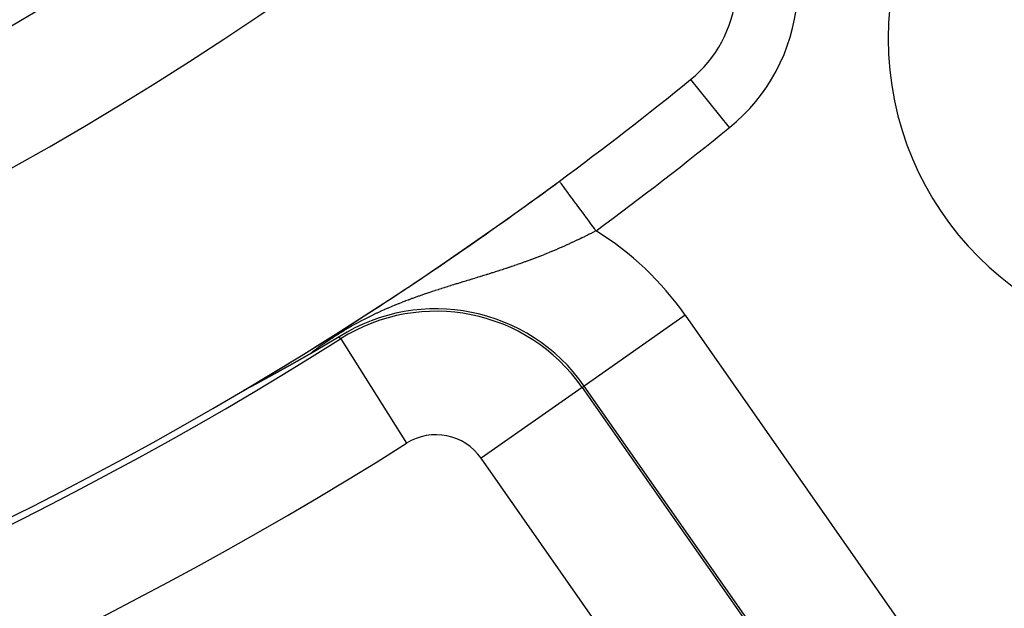
# Model space of a CAD drawing. Extents: x 24 to 764, y -412 to 196.
# Drawn here: x 711 to 727, y -193 to -184 of the extents above; entities that cross this region are included whole.
import ezdxf

# ---------------------------------------------------------------- set-up
doc = ezdxf.new("R2010")
doc.units = 0
doc.linetypes.add('DASHED', pattern=[11.05, 8.7, -2.35])
doc.layers.get('0').update_dxf_attribs({"linetype": 'CONTINUOUS'})
doc.layers.add('NEVIDI', color=4, linetype='DASHED')

msp = doc.modelspace()

# ---------------------------------------------------------------- linework, layer by layer
at = {"color": 2}
for p, q in [((721.50726, -184.626999), (721.506566, -184.626142)), ((719.381607, -186.271125), (719.380952, -186.270238)), ((715.815192, -188.789165), (715.614857, -188.907068)), ((715.83644, -188.822814), (715.837215, -188.824041)), ((715.586444, -188.923715), (715.34683, -189.063415)), ((715.614857, -188.907068), (715.586444, -188.923715)), ((715.161432, -189.169692), (715.159886, -189.170567)), ((715.162974, -189.168819), (715.161432, -189.169692)), ((715.164512, -189.167949), (715.162974, -189.168819)), ((715.164973, -189.167688), (715.164512, -189.167949)), ((715.166045, -189.167081), (715.164973, -189.167688)), ((715.167575, -189.166215), (715.166045, -189.167081)), ((715.169099, -189.165352), (715.167575, -189.166215)), ((715.17062, -189.16449), (715.169099, -189.165352)), ((715.172136, -189.163631), (715.17062, -189.16449)), ((715.173649, -189.162775), (715.172136, -189.163631)), ((715.175157, -189.16192), (715.173649, -189.162775)), ((715.176661, -189.161068), (715.175157, -189.16192)), ((715.17816, -189.160217), (715.176661, -189.161068)), ((715.179656, -189.159369), (715.17816, -189.160217)), ((715.181148, -189.158523), (715.179656, -189.159369)), ((715.182635, -189.15768), (715.181148, -189.158523)), ((715.184119, -189.156838), (715.182635, -189.15768)), ((715.185599, -189.155998), (715.184119, -189.156838)), ((715.187074, -189.155161), (715.185599, -189.155998)), ((715.188546, -189.154326), (715.187074, -189.155161)), ((715.190014, -189.153493), (715.188546, -189.154326)), ((715.191477, -189.152662), (715.190014, -189.153493)), ((715.192937, -189.151832), (715.191477, -189.152662)), ((715.194394, -189.151005), (715.192937, -189.151832)), ((715.195846, -189.15018), (715.194394, -189.151005)), ((715.197294, -189.149358), (715.195846, -189.15018)), ((715.198739, -189.148537), (715.197294, -189.149358)), ((715.199072, -189.148347), (715.198739, -189.148537)), ((715.20018, -189.147718), (715.199072, -189.148347)), ((715.201617, -189.146901), (715.20018, -189.147718)), ((715.203051, -189.146086), (715.201617, -189.146901)), ((715.204481, -189.145273), (715.203051, -189.146086)), ((715.204838, -189.14507), (715.204481, -189.145273)), ((715.205907, -189.144462), (715.204838, -189.14507)), ((715.20733, -189.143653), (715.205907, -189.144462)), ((715.208749, -189.142845), (715.20733, -189.143653)), ((715.210164, -189.14204), (715.208749, -189.142845)), ((715.211576, -189.141237), (715.210164, -189.14204)), ((715.212984, -189.140435), (715.211576, -189.141237)), ((715.214389, -189.139636), (715.212984, -189.140435)), ((715.215791, -189.138838), (715.214389, -189.139636)), ((715.217188, -189.138042), (715.215791, -189.138838)), ((715.218583, -189.137248), (715.217188, -189.138042)), ((715.219279, -189.136851), (715.218583, -189.137248)), ((715.219974, -189.136455), (715.219279, -189.136851)), ((715.221362, -189.135665), (715.219974, -189.136455)), ((715.222746, -189.134876), (715.221362, -189.135665)), ((715.224127, -189.134089), (715.222746, -189.134876)), ((715.225505, -189.133304), (715.224127, -189.134089)), ((715.226879, -189.132521), (715.225505, -189.133304)), ((715.228251, -189.131739), (715.226879, -189.132521)), ((715.229619, -189.130959), (715.228251, -189.131739)), ((715.230983, -189.130181), (715.229619, -189.130959)), ((715.232345, -189.129404), (715.230983, -189.130181)), ((715.233703, -189.128629), (715.232345, -189.129404)), ((715.235059, -189.127856), (715.233703, -189.128629)), ((715.236411, -189.127084), (715.235059, -189.127856)), ((715.23776, -189.126314), (715.236411, -189.127084)), ((715.239107, -189.125546), (715.23776, -189.126314)), ((715.24045, -189.124779), (715.239107, -189.125546)), ((715.24179, -189.124013), (715.24045, -189.124779)), ((715.243127, -189.12325), (715.24179, -189.124013)), ((715.244461, -189.122488), (715.243127, -189.12325)), ((715.245793, -189.121727), (715.244461, -189.122488)), ((715.246363, -189.121401), (715.245793, -189.121727)), ((715.247121, -189.120968), (715.246363, -189.121401)), ((715.248447, -189.12021), (715.247121, -189.120968)), ((715.24977, -189.119454), (715.248447, -189.12021)), ((715.25109, -189.118699), (715.24977, -189.119454)), ((715.252407, -189.117946), (715.25109, -189.118699)), ((715.253722, -189.117194), (715.252407, -189.117946)), ((715.254429, -189.11679), (715.253722, -189.117194)), ((715.255034, -189.116444), (715.254429, -189.11679)), ((715.256343, -189.115695), (715.255034, -189.116444)), ((715.257649, -189.114947), (715.256343, -189.115695)), ((715.258953, -189.114201), (715.257649, -189.114947)), ((715.260255, -189.113456), (715.258953, -189.114201)), ((715.261553, -189.112713), (715.260255, -189.113456)), ((715.262849, -189.111971), (715.261553, -189.112713)), ((715.264143, -189.11123), (715.262849, -189.111971)), ((715.265434, -189.11049), (715.264143, -189.11123)), ((715.266723, -189.109751), (715.265434, -189.11049)), ((715.268009, -189.109014), (715.266723, -189.109751)), ((715.269293, -189.108278), (715.268009, -189.109014)), ((715.270575, -189.107544), (715.269293, -189.108278)), ((715.271854, -189.10681), (715.270575, -189.107544)), ((715.273131, -189.106077), (715.271854, -189.10681)), ((715.274406, -189.105346), (715.273131, -189.106077)), ((715.275678, -189.104616), (715.274406, -189.105346)), ((715.276948, -189.103887), (715.275678, -189.104616)), ((715.278217, -189.103159), (715.276948, -189.103887)), ((715.279482, -189.102432), (715.278217, -189.103159)), ((715.280746, -189.101706), (715.279482, -189.102432)), ((715.282008, -189.100981), (715.280746, -189.101706)), ((715.283267, -189.100258), (715.282008, -189.100981)), ((715.284525, -189.099535), (715.283267, -189.100258)), ((715.28578, -189.098813), (715.284525, -189.099535)), ((715.287034, -189.098092), (715.28578, -189.098813)), ((715.288286, -189.097372), (715.287034, -189.098092)), ((715.289536, -189.096653), (715.288286, -189.097372)), ((715.289892, -189.096448), (715.289536, -189.096653)), ((715.290783, -189.095935), (715.289892, -189.096448)), ((715.292029, -189.095217), (715.290783, -189.095935)), ((715.293274, -189.094501), (715.292029, -189.095217)), ((715.294516, -189.093785), (715.293274, -189.094501)), ((715.295757, -189.09307), (715.294516, -189.093785)), ((715.296996, -189.092356), (715.295757, -189.09307)), ((715.298233, -189.091643), (715.296996, -189.092356)), ((715.299469, -189.09093), (715.298233, -189.091643)), ((715.300704, -189.090218), (715.299469, -189.09093)), ((715.301936, -189.089507), (715.300704, -189.090218)), ((715.303168, -189.088796), (715.301936, -189.089507)), ((715.304398, -189.088086), (715.303168, -189.088796)), ((715.305059, -189.087704), (715.304398, -189.088086)), ((715.305626, -189.087376), (715.305059, -189.087704)), ((715.306853, -189.086667), (715.305626, -189.087376)), ((715.308079, -189.085959), (715.306853, -189.086667)), ((715.309303, -189.085251), (715.308079, -189.085959)), ((715.310527, -189.084543), (715.309303, -189.085251)), ((715.311749, -189.083836), (715.310527, -189.084543)), ((715.312969, -189.08313), (715.311749, -189.083836)), ((715.314189, -189.082423), (715.312969, -189.08313)), ((715.315408, -189.081717), (715.314189, -189.082423)), ((715.316625, -189.081012), (715.315408, -189.081717)), ((715.317842, -189.080307), (715.316625, -189.081012)), ((715.319057, -189.079602), (715.317842, -189.080307)), ((715.320272, -189.078897), (715.319057, -189.079602)), ((715.321485, -189.078193), (715.320272, -189.078897)), ((715.322698, -189.077489), (715.321485, -189.078193)), ((715.32391, -189.076785), (715.322698, -189.077489)), ((715.325121, -189.076081), (715.32391, -189.076785)), ((715.326332, -189.075377), (715.325121, -189.076081)), ((715.327541, -189.074674), (715.326332, -189.075377)), ((715.32875, -189.07397), (715.327541, -189.074674)), ((715.329959, -189.073267), (715.32875, -189.07397)), ((715.331166, -189.072563), (715.329959, -189.073267)), ((715.332374, -189.07186), (715.331166, -189.072563)), ((715.333581, -189.071156), (715.332374, -189.07186)), ((715.334787, -189.070453), (715.333581, -189.071156)), ((715.335993, -189.069749), (715.334787, -189.070453)), ((715.336194, -189.069632), (715.335993, -189.069749)), ((715.337198, -189.069045), (715.336194, -189.069632)), ((715.338403, -189.068342), (715.337198, -189.069045)), ((715.339608, -189.067638), (715.338403, -189.068342)), ((715.340813, -189.066933), (715.339608, -189.067638)), ((715.342017, -189.066229), (715.340813, -189.066933)), ((715.343221, -189.065524), (715.342017, -189.066229)), ((715.344425, -189.064819), (715.343221, -189.065524)), ((715.345629, -189.064114), (715.344425, -189.064819)), ((715.346833, -189.063408), (715.345629, -189.064114)), ((714.877546, -189.328104), (714.875264, -189.329364)), ((714.879346, -189.32711), (714.877546, -189.328104)), ((714.881814, -189.325747), (714.879346, -189.32711)), ((714.884273, -189.324388), (714.881814, -189.325747)), ((714.886724, -189.323034), (714.884273, -189.324388)), ((714.889167, -189.321684), (714.886724, -189.323034)), ((714.891602, -189.320338), (714.889167, -189.321684)), ((714.894029, -189.318996), (714.891602, -189.320338)), ((714.896448, -189.317659), (714.894029, -189.318996)), ((714.898859, -189.316326), (714.896448, -189.317659)), ((714.901262, -189.314997), (714.898859, -189.316326)), ((714.903657, -189.313672), (714.901262, -189.314997)), ((714.906044, -189.312351), (714.903657, -189.313672)), ((714.908423, -189.311035), (714.906044, -189.312351)), ((714.909906, -189.310214), (714.908423, -189.311035)), ((714.910795, -189.309723), (714.909906, -189.310214)), ((714.913158, -189.308415), (714.910795, -189.309723)), ((714.915513, -189.307111), (714.913158, -189.308415)), ((714.917861, -189.305811), (714.915513, -189.307111)), ((714.920201, -189.304516), (714.917861, -189.305811)), ((714.922533, -189.303224), (714.920201, -189.304516)), ((714.924857, -189.301937), (714.922533, -189.303224)), ((714.925089, -189.301808), (714.924857, -189.301937)), ((714.927173, -189.300653), (714.925089, -189.301808)), ((714.929482, -189.299374), (714.927173, -189.300653)), ((714.931782, -189.298099), (714.929482, -189.299374)), ((714.934076, -189.296828), (714.931782, -189.298099)), ((714.936361, -189.295561), (714.934076, -189.296828)), ((714.938639, -189.294299), (714.936361, -189.295561)), ((714.940909, -189.29304), (714.938639, -189.294299)), ((714.943171, -189.291785), (714.940909, -189.29304)), ((714.944825, -189.290868), (714.943171, -189.291785)), ((714.945425, -189.290534), (714.944825, -189.290868)), ((714.947672, -189.289288), (714.945425, -189.290534)), ((714.949912, -189.288045), (714.947672, -189.289288)), ((714.952143, -189.286807), (714.949912, -189.288045)), ((714.954368, -189.285572), (714.952143, -189.286807)), ((714.956584, -189.284342), (714.954368, -189.285572)), ((714.958793, -189.283115), (714.956584, -189.284342)), ((714.960994, -189.281893), (714.958793, -189.283115)), ((714.963188, -189.280675), (714.960994, -189.281893)), ((714.965374, -189.27946), (714.963188, -189.280675)), ((714.967553, -189.27825), (714.965374, -189.27946)), ((714.969724, -189.277043), (714.967553, -189.27825)), ((714.971888, -189.275841), (714.969724, -189.277043)), ((714.974044, -189.274643), (714.971888, -189.275841)), ((714.976193, -189.273448), (714.974044, -189.274643)), ((714.978334, -189.272258), (714.976193, -189.273448)), ((714.979757, -189.271466), (714.978334, -189.272258)), ((714.980042, -189.271308), (714.979757, -189.271466)), ((714.980645, -189.270973), (714.980042, -189.271308)), ((714.982594, -189.269889), (714.980645, -189.270973)), ((714.984713, -189.268711), (714.982594, -189.269889)), ((714.986824, -189.267536), (714.984713, -189.268711)), ((714.988928, -189.266366), (714.986824, -189.267536)), ((714.991025, -189.265199), (714.988928, -189.266366)), ((714.993114, -189.264036), (714.991025, -189.265199)), ((714.995196, -189.262878), (714.993114, -189.264036)), ((714.99727, -189.261723), (714.995196, -189.262878)), ((714.999337, -189.260572), (714.99727, -189.261723)), ((715.001397, -189.259426), (714.999337, -189.260572)), ((715.003449, -189.258283), (715.001397, -189.259426)), ((715.005494, -189.257144), (715.003449, -189.258283)), ((715.007533, -189.256009), (715.005494, -189.257144)), ((715.009563, -189.254877), (715.007533, -189.256009)), ((715.011587, -189.25375), (715.009563, -189.254877)), ((715.013604, -189.252626), (715.011587, -189.25375)), ((715.015614, -189.251506), (715.013604, -189.252626)), ((715.015757, -189.251426), (715.015614, -189.251506)), ((715.017616, -189.25039), (715.015757, -189.251426)), ((715.019612, -189.249277), (715.017616, -189.25039)), ((715.021601, -189.248169), (715.019612, -189.249277)), ((715.023583, -189.247063), (715.021601, -189.248169)), ((715.025558, -189.245962), (715.023583, -189.247063)), ((715.027527, -189.244864), (715.025558, -189.245962)), ((715.029488, -189.24377), (715.027527, -189.244864)), ((715.031443, -189.242679), (715.029488, -189.24377)), ((715.033391, -189.241592), (715.031443, -189.242679)), ((715.035333, -189.240509), (715.033391, -189.241592)), ((715.037268, -189.239429), (715.035333, -189.240509)), ((715.039196, -189.238352), (715.037268, -189.239429)), ((715.04057, -189.237585), (715.039196, -189.238352)), ((715.041118, -189.237279), (715.04057, -189.237585)), ((715.043033, -189.236209), (715.041118, -189.237279)), ((715.044942, -189.235143), (715.043033, -189.236209)), ((715.046845, -189.234081), (715.044942, -189.235143)), ((715.048741, -189.233021), (715.046845, -189.234081)), ((715.050631, -189.231965), (715.048741, -189.233021)), ((715.051887, -189.231263), (715.050631, -189.231965)), ((715.052514, -189.230913), (715.051887, -189.231263)), ((715.054391, -189.229864), (715.052514, -189.230913)), ((715.056262, -189.228818), (715.054391, -189.229864)), ((715.058127, -189.227775), (715.056262, -189.228818)), ((715.059985, -189.226736), (715.058127, -189.227775)), ((715.061838, -189.2257), (715.059985, -189.226736)), ((715.063684, -189.224667), (715.061838, -189.2257)), ((715.065241, -189.223796), (715.063684, -189.224667)), ((715.065524, -189.223638), (715.065241, -189.223796)), ((715.067358, -189.222611), (715.065524, -189.223638)), ((715.069186, -189.221588), (715.067358, -189.222611)), ((715.071009, -189.220568), (715.069186, -189.221588)), ((715.072825, -189.219551), (715.071009, -189.220568)), ((715.074635, -189.218538), (715.072825, -189.219551)), ((715.07644, -189.217527), (715.074635, -189.218538)), ((715.078238, -189.21652), (715.07644, -189.217527)), ((715.080031, -189.215515), (715.078238, -189.21652)), ((715.081818, -189.214514), (715.080031, -189.215515)), ((715.083599, -189.213516), (715.081818, -189.214514)), ((715.085375, -189.21252), (715.083599, -189.213516)), ((715.087145, -189.211528), (715.085375, -189.21252)), ((715.088615, -189.210703), (715.087145, -189.211528)), ((715.088909, -189.210539), (715.088615, -189.210703)), ((715.090668, -189.209552), (715.088909, -189.210539)), ((715.092421, -189.208569), (715.090668, -189.209552)), ((715.094168, -189.207588), (715.092421, -189.208569)), ((715.09591, -189.206611), (715.094168, -189.207588)), ((715.097647, -189.205636), (715.09591, -189.206611)), ((715.099378, -189.204664), (715.097647, -189.205636)), ((715.101104, -189.203695), (715.099378, -189.204664)), ((715.102824, -189.202729), (715.101104, -189.203695)), ((715.104539, -189.201766), (715.102824, -189.202729)), ((715.106249, -189.200805), (715.104539, -189.201766)), ((715.107953, -189.199848), (715.106249, -189.200805)), ((715.109653, -189.198893), (715.107953, -189.199848)), ((715.111347, -189.19794), (715.109653, -189.198893)), ((715.113035, -189.196991), (715.111347, -189.19794)), ((715.114719, -189.196044), (715.113035, -189.196991)), ((715.116397, -189.1951), (715.114719, -189.196044)), ((715.118071, -189.194158), (715.116397, -189.1951)), ((715.119739, -189.19322), (715.118071, -189.194158)), ((715.121403, -189.192283), (715.119739, -189.19322)), ((715.123061, -189.19135), (715.121403, -189.192283)), ((715.124714, -189.190419), (715.123061, -189.19135)), ((715.126363, -189.18949), (715.124714, -189.190419)), ((715.128006, -189.188565), (715.126363, -189.18949)), ((715.129645, -189.187641), (715.128006, -189.188565)), ((715.131279, -189.186721), (715.129645, -189.187641)), ((715.132908, -189.185802), (715.131279, -189.186721)), ((715.134532, -189.184887), (715.132908, -189.185802)), ((715.136151, -189.183973), (715.134532, -189.184887)), ((715.136773, -189.183623), (715.136151, -189.183973)), ((715.137766, -189.183063), (715.136773, -189.183623)), ((715.139376, -189.182155), (715.137766, -189.183063)), ((715.140981, -189.181249), (715.139376, -189.182155)), ((715.142581, -189.180345), (715.140981, -189.181249)), ((715.144177, -189.179444), (715.142581, -189.180345)), ((715.145769, -189.178546), (715.144177, -189.179444)), ((715.147355, -189.17765), (715.145769, -189.178546)), ((715.148937, -189.176756), (715.147355, -189.17765)), ((715.150515, -189.175865), (715.148937, -189.176756)), ((715.152088, -189.174976), (715.150515, -189.175865)), ((715.153656, -189.17409), (715.152088, -189.174976)), ((715.15522, -189.173205), (715.153656, -189.17409)), ((715.15678, -189.172323), (715.15522, -189.173205)), ((715.158335, -189.171444), (715.15678, -189.172323)), ((715.159886, -189.170567), (715.158335, -189.171444)), ((714.586419, -189.487731), (714.583215, -189.489475)), ((714.58962, -189.485989), (714.586419, -189.487731)), ((714.590579, -189.485466), (714.58962, -189.485989)), ((714.592816, -189.484249), (714.590579, -189.485466)), ((714.596008, -189.482511), (714.592816, -189.484249)), ((714.599195, -189.480775), (714.596008, -189.482511)), ((714.602378, -189.479042), (714.599195, -189.480775)), ((714.605357, -189.477419), (714.602378, -189.479042)), ((714.605555, -189.477311), (714.605357, -189.477419)), ((714.608729, -189.475582), (714.605555, -189.477311)), ((714.611897, -189.473855), (714.608729, -189.475582)), ((714.61506, -189.472131), (714.611897, -189.473855)), ((714.618219, -189.47041), (714.61506, -189.472131)), ((714.621372, -189.46869), (714.618219, -189.47041)), ((714.62452, -189.466974), (714.621372, -189.46869)), ((714.627664, -189.465259), (714.62452, -189.466974)), ((714.630801, -189.463548), (714.627664, -189.465259)), ((714.633934, -189.461839), (714.630801, -189.463548)), ((714.636351, -189.46052), (714.633934, -189.461839)), ((714.637061, -189.460132), (714.636351, -189.46052)), ((714.640183, -189.458428), (714.637061, -189.460132)), ((714.643299, -189.456727), (714.640183, -189.458428)), ((714.646409, -189.455029), (714.643299, -189.456727)), ((714.647768, -189.454287), (714.646409, -189.455029)), ((714.649514, -189.453334), (714.647768, -189.454287)), ((714.652613, -189.451641), (714.649514, -189.453334)), ((714.655706, -189.449952), (714.652613, -189.451641)), ((714.658793, -189.448265), (714.655706, -189.449952)), ((714.661875, -189.446581), (714.658793, -189.448265)), ((714.66495, -189.444901), (714.661875, -189.446581)), ((714.668019, -189.443223), (714.66495, -189.444901)), ((714.670247, -189.442005), (714.668019, -189.443223)), ((714.671081, -189.441549), (714.670247, -189.442005)), ((714.674138, -189.439878), (714.671081, -189.441549)), ((714.677188, -189.43821), (714.674138, -189.439878)), ((714.680231, -189.436545), (714.677188, -189.43821)), ((714.683269, -189.434883), (714.680231, -189.436545)), ((714.686299, -189.433225), (714.683269, -189.434883)), ((714.689323, -189.431571), (714.686299, -189.433225)), ((714.690933, -189.43069), (714.689323, -189.431571)), ((714.69234, -189.42992), (714.690933, -189.43069)), ((714.69535, -189.428272), (714.69234, -189.42992)), ((714.698353, -189.426628), (714.69535, -189.428272)), ((714.701349, -189.424987), (714.698353, -189.426628)), ((714.704203, -189.423425), (714.701349, -189.424987)), ((714.704338, -189.42335), (714.704203, -189.423425)), ((714.70732, -189.421717), (714.704338, -189.42335)), ((714.710295, -189.420088), (714.70732, -189.421717)), ((714.713262, -189.418462), (714.710295, -189.420088)), ((714.716222, -189.41684), (714.713262, -189.418462)), ((714.719175, -189.415223), (714.716222, -189.41684)), ((714.72212, -189.413609), (714.719175, -189.415223)), ((714.725058, -189.411999), (714.72212, -189.413609)), ((714.727988, -189.410393), (714.725058, -189.411999)), ((714.73091, -189.40879), (714.727988, -189.410393)), ((714.733825, -189.407192), (714.73091, -189.40879)), ((714.734864, -189.406622), (714.733825, -189.407192)), ((714.738328, -189.404723), (714.734864, -189.406622)), ((714.739631, -189.404008), (714.738328, -189.404723)), ((714.742523, -189.402422), (714.739631, -189.404008)), ((714.745407, -189.40084), (714.742523, -189.402422)), ((714.748283, -189.399262), (714.745407, -189.40084)), ((714.749588, -189.398546), (714.748283, -189.399262)), ((714.751152, -189.397688), (714.749588, -189.398546)), ((714.754013, -189.396118), (714.751152, -189.397688)), ((714.756866, -189.394552), (714.754013, -189.396118)), ((714.759711, -189.39299), (714.756866, -189.394552)), ((714.762549, -189.391432), (714.759711, -189.39299)), ((714.765378, -189.389878), (714.762549, -189.391432)), ((714.7682, -189.388328), (714.765378, -189.389878)), ((714.771014, -189.386783), (714.7682, -189.388328)), ((714.772345, -189.386052), (714.771014, -189.386783)), ((714.77382, -189.385241), (714.772345, -189.386052)), ((714.776619, -189.383704), (714.77382, -189.385241)), ((714.779409, -189.38217), (714.776619, -189.383704)), ((714.779807, -189.381952), (714.779409, -189.38217)), ((714.782191, -189.380641), (714.779807, -189.381952)), ((714.784966, -189.379116), (714.782191, -189.380641)), ((714.787732, -189.377595), (714.784966, -189.379116)), ((714.79049, -189.376079), (714.787732, -189.377595)), ((714.793241, -189.374566), (714.79049, -189.376079)), ((714.795983, -189.373058), (714.793241, -189.374566)), ((714.798717, -189.371554), (714.795983, -189.373058)), ((714.801443, -189.370054), (714.798717, -189.371554)), ((714.804161, -189.368559), (714.801443, -189.370054)), ((714.806586, -189.367224), (714.804161, -189.368559)), ((714.806871, -189.367067), (714.806586, -189.367224)), ((714.809573, -189.365581), (714.806871, -189.367067)), ((714.812266, -189.364098), (714.809573, -189.365581)), ((714.814951, -189.36262), (714.812266, -189.364098)), ((714.817628, -189.361146), (714.814951, -189.36262)), ((714.820296, -189.359676), (714.817628, -189.361146)), ((714.822957, -189.358211), (714.820296, -189.359676)), ((714.825608, -189.35675), (714.822957, -189.358211)), ((714.82605, -189.356507), (714.825608, -189.35675)), ((714.828252, -189.355294), (714.82605, -189.356507)), ((714.830887, -189.353842), (714.828252, -189.355294)), ((714.833513, -189.352395), (714.830887, -189.353842)), ((714.836131, -189.350952), (714.833513, -189.352395)), ((714.838741, -189.349514), (714.836131, -189.350952)), ((714.840765, -189.348398), (714.838741, -189.349514)), ((714.841342, -189.34808), (714.840765, -189.348398)), ((714.843934, -189.346651), (714.841342, -189.34808)), ((714.846518, -189.345226), (714.843934, -189.346651)), ((714.849093, -189.343806), (714.846518, -189.345226)), ((714.85166, -189.34239), (714.849093, -189.343806)), ((714.854219, -189.340979), (714.85166, -189.34239)), ((714.856769, -189.339572), (714.854219, -189.340979)), ((714.859311, -189.33817), (714.856769, -189.339572)), ((714.861844, -189.336772), (714.859311, -189.33817)), ((714.864369, -189.335379), (714.861844, -189.336772)), ((714.866886, -189.33399), (714.864369, -189.335379)), ((714.869394, -189.332605), (714.866886, -189.33399)), ((714.871895, -189.331225), (714.869394, -189.332605)), ((714.87416, -189.329974), (714.871895, -189.331225)), ((714.875264, -189.329364), (714.87416, -189.329974)), ((714.288267, -189.648022), (714.286099, -189.649146)), ((714.290487, -189.646869), (714.288267, -189.648022)), ((714.292755, -189.645689), (714.290487, -189.646869)), ((714.295069, -189.644483), (714.292755, -189.645689)), ((714.297426, -189.643251), (714.295069, -189.644483)), ((714.299826, -189.641996), (714.297426, -189.643251)), ((714.301749, -189.640989), (714.299826, -189.641996)), ((714.302266, -189.640718), (714.301749, -189.640989)), ((714.304746, -189.639417), (714.302266, -189.640718)), ((714.307264, -189.638093), (714.304746, -189.639417)), ((714.309819, -189.636749), (714.307264, -189.638093)), ((714.31241, -189.635384), (714.309819, -189.636749)), ((714.314847, -189.634098), (714.31241, -189.635384)), ((714.315036, -189.633999), (714.314847, -189.634098)), ((714.317695, -189.632594), (714.315036, -189.633999)), ((714.320386, -189.631172), (714.317695, -189.632594)), ((714.323109, -189.629731), (714.320386, -189.631172)), ((714.325861, -189.628273), (714.323109, -189.629731)), ((714.328641, -189.626798), (714.325861, -189.628273)), ((714.331448, -189.625308), (714.328641, -189.626798)), ((714.333469, -189.624234), (714.331448, -189.625308)), ((714.334281, -189.623803), (714.333469, -189.624234)), ((714.337139, -189.622283), (714.334281, -189.623803)), ((714.34002, -189.62075), (714.337139, -189.622283)), ((714.342924, -189.619204), (714.34002, -189.62075)), ((714.345848, -189.617646), (714.342924, -189.619204)), ((714.348792, -189.616076), (714.345848, -189.617646)), ((714.351755, -189.614496), (714.348792, -189.616076)), ((714.354734, -189.612906), (714.351755, -189.614496)), ((714.35623, -189.612107), (714.354734, -189.612906)), ((714.35773, -189.611306), (714.35623, -189.612107)), ((714.360742, -189.609697), (714.35773, -189.611306)), ((714.363769, -189.608079), (714.360742, -189.609697)), ((714.366257, -189.606748), (714.363769, -189.608079)), ((714.366811, -189.606452), (714.366257, -189.606748)), ((714.369867, -189.604817), (714.366811, -189.606452)), ((714.372937, -189.603173), (714.369867, -189.604817)), ((714.376021, -189.601522), (714.372937, -189.603173)), ((714.379117, -189.599863), (714.376021, -189.601522)), ((714.382225, -189.598197), (714.379117, -189.599863)), ((714.385345, -189.596524), (714.382225, -189.598197)), ((714.388477, -189.594844), (714.385345, -189.596524)), ((714.391619, -189.593157), (714.388477, -189.594844)), ((714.394772, -189.591465), (714.391619, -189.593157)), ((714.397376, -189.590066), (714.394772, -189.591465)), ((714.399588, -189.588877), (714.397376, -189.590066)), ((714.401107, -189.588062), (714.399588, -189.588877)), ((714.404287, -189.586352), (714.401107, -189.588062)), ((714.407477, -189.584637), (714.404287, -189.586352)), ((714.409075, -189.583777), (714.407477, -189.584637)), ((714.410675, -189.582916), (714.409075, -189.583777)), ((714.41388, -189.581191), (714.410675, -189.582916)), ((714.417093, -189.579462), (714.41388, -189.581191)), ((714.420313, -189.577728), (714.417093, -189.579462)), ((714.423539, -189.57599), (714.420313, -189.577728)), ((714.426772, -189.574247), (714.423539, -189.57599)), ((714.430011, -189.572501), (714.426772, -189.574247)), ((714.433114, -189.570828), (714.430011, -189.572501)), ((714.433255, -189.570752), (714.433114, -189.570828)), ((714.436505, -189.568999), (714.433255, -189.570752)), ((714.43861, -189.567863), (714.436505, -189.568999)), ((714.439759, -189.567243), (714.43861, -189.567863)), ((714.443017, -189.565484), (714.439759, -189.567243)), ((714.44628, -189.563723), (714.443017, -189.565484)), ((714.449546, -189.561959), (714.44628, -189.563723)), ((714.452815, -189.560193), (714.449546, -189.561959)), ((714.456088, -189.558425), (714.452815, -189.560193)), ((714.459363, -189.556655), (714.456088, -189.558425)), ((714.462639, -189.554883), (714.459363, -189.556655)), ((714.465918, -189.55311), (714.462639, -189.554883)), ((714.466916, -189.55257), (714.465918, -189.55311)), ((714.469198, -189.551336), (714.466916, -189.55257)), ((714.472479, -189.549561), (714.469198, -189.551336)), ((714.475761, -189.547785), (714.472479, -189.549561)), ((714.479043, -189.546009), (714.475761, -189.547785)), ((714.480008, -189.545487), (714.479043, -189.546009)), ((714.482324, -189.544233), (714.480008, -189.545487)), ((714.485606, -189.542457), (714.482324, -189.544233)), ((714.488887, -189.54068), (714.485606, -189.542457)), ((714.492167, -189.538904), (714.488887, -189.54068)), ((714.495446, -189.537128), (714.492167, -189.538904)), ((714.498725, -189.535352), (714.495446, -189.537128)), ((714.50072, -189.534271), (714.498725, -189.535352)), ((714.502002, -189.533576), (714.50072, -189.534271)), ((714.505278, -189.5318), (714.502002, -189.533576)), ((714.508553, -189.530025), (714.505278, -189.5318)), ((714.511827, -189.528251), (714.508553, -189.530025)), ((714.515098, -189.526477), (714.511827, -189.528251)), ((714.518369, -189.524703), (714.515098, -189.526477)), ((714.521445, -189.523035), (714.518369, -189.524703)), ((714.521637, -189.522931), (714.521445, -189.523035)), ((714.524903, -189.521159), (714.521637, -189.522931)), ((714.528168, -189.519388), (714.524903, -189.521159)), ((714.53143, -189.517617), (714.528168, -189.519388)), ((714.534548, -189.515925), (714.53143, -189.517617)), ((714.534689, -189.515848), (714.534548, -189.515925)), ((714.537946, -189.51408), (714.534689, -189.515848)), ((714.541201, -189.512313), (714.537946, -189.51408)), ((714.544453, -189.510547), (714.541201, -189.512313)), ((714.547702, -189.508782), (714.544453, -189.510547)), ((714.550948, -189.507019), (714.547702, -189.508782)), ((714.554191, -189.505257), (714.550948, -189.507019)), ((714.55743, -189.503497), (714.554191, -189.505257)), ((714.560666, -189.501738), (714.55743, -189.503497)), ((714.563139, -189.500394), (714.560666, -189.501738)), ((714.563899, -189.49998), (714.563139, -189.500394)), ((714.567128, -189.498225), (714.563899, -189.49998)), ((714.568531, -189.497462), (714.567128, -189.498225)), ((714.570354, -189.496471), (714.568531, -189.497462)), ((714.573575, -189.494719), (714.570354, -189.496471)), ((714.576792, -189.492969), (714.573575, -189.494719)), ((714.580006, -189.491221), (714.576792, -189.492969)), ((714.583215, -189.489475), (714.580006, -189.491221)), ((714.258855, -189.66268), (714.258183, -189.662956)), ((714.259635, -189.662342), (714.258855, -189.66268)), ((714.260521, -189.661945), (714.259635, -189.662342)), ((714.261508, -189.661491), (714.260521, -189.661945)), ((714.262591, -189.660983), (714.261508, -189.661491)), ((714.263767, -189.660422), (714.262591, -189.660983)), ((714.262647, -189.658861), (714.266076, -189.656674)), ((714.265032, -189.659811), (714.263767, -189.660422)), ((714.266382, -189.659152), (714.265032, -189.659811)), ((714.266076, -189.656674), (714.267599, -189.655757)), ((714.267816, -189.658446), (714.266382, -189.659152)), ((714.269328, -189.657695), (714.267816, -189.658446)), ((714.269588, -189.657566), (714.269328, -189.657695)), ((714.272242, -189.656236), (714.269588, -189.657566)), ((714.273729, -189.655485), (714.272242, -189.656236)), ((714.274315, -189.655189), (714.273729, -189.655485)), ((714.276119, -189.654272), (714.274315, -189.655189)), ((714.27799, -189.653318), (714.276119, -189.654272)), ((714.279927, -189.652327), (714.27799, -189.653318)), ((714.281926, -189.6513), (714.279927, -189.652327)), ((714.283984, -189.650239), (714.281926, -189.6513)), ((714.286099, -189.649146), (714.283984, -189.650239))]:
    msp.add_line(p, q, dxfattribs=at)
for centre, radius, start, end in [((683.744093, -138.000016), 55, 180, 360), ((683.744093, -138.000016), 53, 180, 360), ((683.744093, -138.000016), 80, 187.72979, 352.27021), ((729.706034, -183.961957), 5, 0, 180), ((720.247817, -183.071938), 2, 309.003993, 354.624293), ((729.706034, -183.961957), 5, 180, 360), ((683.744093, -138.000016), 60, 306.437648, 309.003993), ((683.744093, -138.000016), 60, 239.421053, 306.437648), ((683.744093, -138.000016), 60, 302.950328, 306.437648), ((683.744093, -138.000016), 60, 300.578947, 302.946615), ((717.380959, -191.26878), 2.8928, 35, 122.270597)]:
    msp.add_arc(centre, radius, start, end, dxfattribs=at)
at = {"layer": 'NEVIDI', "color": 7, "linetype": 'CONTINUOUS'}
for p, q in [((722.135941, -185.403245), (721.50726, -184.626999)), ((719.382243, -186.271987), (719.381607, -186.271125)), ((719.384788, -186.275434), (719.382243, -186.271987)), ((719.390677, -186.283411), (719.384788, -186.275434)), ((719.392811, -186.286301), (719.390677, -186.283411)), ((719.399105, -186.294826), (719.392811, -186.286301)), ((719.41027, -186.30995), (719.399105, -186.294826)), ((719.41377, -186.31469), (719.41027, -186.30995)), ((719.423762, -186.328224), (719.41377, -186.31469)), ((719.440021, -186.350247), (719.423762, -186.328224)), ((719.444871, -186.356816), (719.440021, -186.350247)), ((719.458318, -186.375031), (719.444871, -186.356816)), ((719.479408, -186.403598), (719.458318, -186.375031)), ((719.485494, -186.41184), (719.479408, -186.403598)), ((719.50208, -186.434307), (719.485494, -186.41184)), ((719.527662, -186.468958), (719.50208, -186.434307)), ((719.534897, -186.478758), (719.527662, -186.468958)), ((719.554393, -186.505165), (719.534897, -186.478758)), ((719.58401, -186.545281), (719.554393, -186.505165)), ((719.59203, -186.556144), (719.58401, -186.545281)), ((719.614267, -186.586264), (719.59203, -186.556144)), ((719.647392, -186.631132), (719.614267, -186.586264)), ((719.656217, -186.643086), (719.647392, -186.631132)), ((719.680616, -186.676133), (719.656217, -186.643086)), ((719.716679, -186.724982), (719.680616, -186.676133)), ((719.726135, -186.73779), (719.716679, -186.724982)), ((719.752245, -186.773156), (719.726135, -186.73779)), ((719.790598, -186.825105), (719.752245, -186.773156)), ((719.800385, -186.838362), (719.790598, -186.825105)), ((719.827893, -186.875621), (719.800385, -186.838362)), ((719.86786, -186.929757), (719.827893, -186.875621)), ((719.877912, -186.943371), (719.86786, -186.929757)), ((719.906036, -186.981465), (719.877912, -186.943371)), ((719.947016, -187.036973), (719.906036, -186.981465)), ((719.944313, -187.090435), (719.91009, -187.107845)), ((719.949552, -187.087755), (719.944313, -187.090435)), ((719.957151, -187.050702), (719.947016, -187.036973)), ((719.974899, -187.074742), (719.949552, -187.087755)), ((719.974899, -187.074742), (719.957151, -187.050702)), ((719.624814, -187.246662), (719.589611, -187.262999)), ((719.630175, -187.244158), (719.624814, -187.246662)), ((719.665228, -187.22769), (719.630175, -187.244158)), ((719.670567, -187.225167), (719.665228, -187.22769)), ((719.705351, -187.208627), (719.670567, -187.225167)), ((719.710791, -187.206025), (719.705351, -187.208627)), ((719.715697, -187.203676), (719.710791, -187.206025)), ((719.745459, -187.189345), (719.715697, -187.203676)), ((719.750926, -187.186699), (719.745459, -187.189345)), ((719.785534, -187.169853), (719.750926, -187.186699)), ((719.790833, -187.167259), (719.785534, -187.169853)), ((719.825426, -187.150227), (719.790833, -187.167259)), ((719.830694, -187.147619), (719.825426, -187.150227)), ((719.865044, -187.130517), (719.830694, -187.147619)), ((719.870445, -187.127813), (719.865044, -187.130517)), ((719.90467, -187.110587), (719.870445, -187.127813)), ((719.91009, -187.107845), (719.90467, -187.110587)), ((719.253373, -187.410347), (719.216776, -187.425447)), ((719.258948, -187.408031), (719.253373, -187.410347)), ((719.29535, -187.392803), (719.258948, -187.408031)), ((719.301059, -187.390399), (719.29535, -187.392803)), ((719.337294, -187.375033), (719.301059, -187.390399)), ((719.342813, -187.372677), (719.337294, -187.375033)), ((719.378905, -187.357165), (719.342813, -187.372677)), ((719.384403, -187.354787), (719.378905, -187.357165)), ((719.42026, -187.33917), (719.384403, -187.354787)), ((719.422898, -187.338015), (719.42026, -187.33917)), ((719.425822, -187.336732), (719.422898, -187.338015)), ((719.461617, -187.320938), (719.425822, -187.336732)), ((719.467078, -187.318512), (719.461617, -187.320938)), ((719.4796, -187.312935), (719.467078, -187.318512)), ((719.502674, -187.302601), (719.4796, -187.312935)), ((719.508107, -187.300158), (719.502674, -187.302601)), ((719.543533, -187.284121), (719.508107, -187.300158)), ((719.548929, -187.281663), (719.543533, -187.284121)), ((719.584262, -187.265466), (719.548929, -187.281663)), ((719.589611, -187.262999), (719.584262, -187.265466)), ((718.866621, -187.561205), (718.828952, -187.574914)), ((718.872479, -187.559058), (718.866621, -187.561205)), ((718.91022, -187.545129), (718.872479, -187.559058)), ((718.915974, -187.54299), (718.91022, -187.545129)), ((718.953621, -187.528898), (718.915974, -187.54299)), ((718.95936, -187.526735), (718.953621, -187.528898)), ((718.996908, -187.512481), (718.95936, -187.526735)), ((719.002632, -187.510294), (718.996908, -187.512481)), ((719.040044, -187.495892), (719.002632, -187.510294)), ((719.045753, -187.493679), (719.040044, -187.495892)), ((719.083051, -187.479119), (719.045753, -187.493679)), ((719.088735, -187.476885), (719.083051, -187.479119)), ((719.116068, -187.466083), (719.088735, -187.476885)), ((719.125884, -187.462181), (719.116068, -187.466083)), ((719.131574, -187.459913), (719.125884, -187.462181)), ((719.168611, -187.445048), (719.131574, -187.459913)), ((719.17425, -187.442769), (719.168611, -187.445048)), ((719.211154, -187.427751), (719.17425, -187.442769)), ((719.216776, -187.425447), (719.211154, -187.427751)), ((718.37938, -187.727414), (718.340083, -187.739958)), ((718.38561, -187.725417), (718.37938, -187.727414)), ((718.424702, -187.712822), (718.38561, -187.725417)), ((718.430899, -187.710815), (718.424702, -187.712822)), ((718.454286, -187.703219), (718.430899, -187.710815)), ((718.469815, -187.698151), (718.454286, -187.703219)), ((718.475816, -187.696188), (718.469815, -187.698151)), ((718.514552, -187.683449), (718.475816, -187.696188)), ((718.520659, -187.681429), (718.514552, -187.683449)), ((718.559083, -187.66865), (718.520659, -187.681429)), ((718.565173, -187.666613), (718.559083, -187.66865)), ((718.603609, -187.65368), (718.565173, -187.666613)), ((718.609508, -187.651683), (718.603609, -187.65368)), ((718.647796, -187.638642), (718.609508, -187.651683)), ((718.653633, -187.636642), (718.647796, -187.638642)), ((718.691827, -187.62347), (718.653633, -187.636642)), ((718.697649, -187.621449), (718.691827, -187.62347)), ((718.735772, -187.60813), (718.697649, -187.621449)), ((718.741573, -187.60609), (718.735772, -187.60813)), ((718.767163, -187.597047), (718.741573, -187.60609)), ((718.779549, -187.592645), (718.767163, -187.597047)), ((718.785339, -187.590581), (718.779549, -187.592645)), ((718.793876, -187.587532), (718.785339, -187.590581)), ((718.823177, -187.577001), (718.793876, -187.587532)), ((718.828952, -187.574914), (718.823177, -187.577001)), ((717.863177, -187.887247), (717.821245, -187.900035)), ((717.869813, -187.885225), (717.863177, -187.887247)), ((717.911561, -187.872503), (717.869813, -187.885225)), ((717.918179, -187.870486), (717.911561, -187.872503)), ((717.959627, -187.857852), (717.918179, -187.870486)), ((717.966198, -187.855848), (717.959627, -187.857852)), ((718.007403, -187.843269), (717.966198, -187.855848)), ((718.013917, -187.841279), (718.007403, -187.843269)), ((718.054786, -187.828772), (718.013917, -187.841279)), ((718.061265, -187.826787), (718.054786, -187.828772)), ((718.093834, -187.81679), (718.061265, -187.826787)), ((718.102028, -187.81427), (718.093834, -187.81679)), ((718.108495, -187.812281), (718.102028, -187.81427)), ((718.148863, -187.799832), (718.108495, -187.812281)), ((718.155297, -187.797843), (718.148863, -187.799832)), ((718.195551, -187.785365), (718.155297, -187.797843)), ((718.201932, -187.783381), (718.195551, -187.785365)), ((718.213442, -187.779798), (718.201932, -187.783381)), ((718.241924, -187.770907), (718.213442, -187.779798)), ((718.248248, -187.768928), (718.241924, -187.770907)), ((718.287987, -187.756448), (718.248248, -187.768928)), ((718.294208, -187.754486), (718.287987, -187.756448)), ((718.333806, -187.741953), (718.294208, -187.754486)), ((718.340083, -187.739958), (718.333806, -187.741953)), ((717.362954, -188.043506), (717.318923, -188.05795)), ((717.369946, -188.041226), (717.362954, -188.043506)), ((717.41441, -188.026824), (717.369946, -188.041226)), ((717.421224, -188.024629), (717.41441, -188.026824)), ((717.465619, -188.010413), (717.421224, -188.024629)), ((717.472387, -188.008257), (717.465619, -188.010413)), ((717.516383, -187.994313), (717.472387, -188.008257)), ((717.523236, -187.992152), (717.516383, -187.994313)), ((717.566848, -187.978454), (717.523236, -187.992152)), ((717.573533, -187.976364), (717.566848, -187.978454)), ((717.617085, -187.962793), (717.573533, -187.976364)), ((717.623725, -187.960731), (717.617085, -187.962793)), ((717.666917, -187.947362), (717.623725, -187.960731)), ((717.673502, -187.945329), (717.666917, -187.947362)), ((717.7091, -187.934367), (717.673502, -187.945329)), ((717.716302, -187.932154), (717.7091, -187.934367)), ((717.723053, -187.93008), (717.716302, -187.932154)), ((717.741712, -187.924356), (717.723053, -187.93008)), ((717.765711, -187.917005), (717.741712, -187.924356)), ((717.772211, -187.915016), (717.765711, -187.917005)), ((717.814565, -187.902074), (717.772211, -187.915016)), ((717.821245, -187.900035), (717.814565, -187.902074)), ((716.882807, -188.21244), (716.834764, -188.231034)), ((716.890127, -188.209639), (716.882807, -188.21244)), ((716.928698, -188.19501), (716.890127, -188.209639)), ((716.937892, -188.191556), (716.928698, -188.19501)), ((716.945096, -188.188858), (716.937892, -188.191556)), ((716.992437, -188.171316), (716.945096, -188.188858)), ((716.999652, -188.16867), (716.992437, -188.171316)), ((717.046643, -188.151611), (716.999652, -188.16867)), ((717.053646, -188.149093), (717.046643, -188.151611)), ((717.100292, -188.132485), (717.053646, -188.149093)), ((717.107402, -188.129977), (717.100292, -188.132485)), ((717.153612, -188.113825), (717.107402, -188.129977)), ((717.160657, -188.111385), (717.153612, -188.113825)), ((717.206381, -188.095681), (717.160657, -188.111385)), ((717.213489, -188.093261), (717.206381, -188.095681)), ((717.259016, -188.07788), (717.213489, -188.093261)), ((717.265957, -188.075554), (717.259016, -188.07788)), ((717.293016, -188.066528), (717.265957, -188.075554)), ((717.311146, -188.060519), (717.293016, -188.066528)), ((717.31806, -188.058235), (717.311146, -188.060519)), ((717.318923, -188.05795), (717.31806, -188.058235)), ((716.540458, -188.35348), (716.48854, -188.376784)), ((716.548039, -188.350123), (716.540458, -188.35348)), ((716.562438, -188.343778), (716.548039, -188.350123)), ((716.599364, -188.327693), (716.562438, -188.343778)), ((716.606824, -188.324476), (716.599364, -188.327693)), ((716.657378, -188.302956), (716.606824, -188.324476)), ((716.664767, -188.299851), (716.657378, -188.302956)), ((716.714721, -188.279117), (716.664767, -188.299851)), ((716.722023, -188.276123), (716.714721, -188.279117)), ((716.771193, -188.2562), (716.722023, -188.276123)), ((716.778638, -188.253219), (716.771193, -188.2562)), ((716.827433, -188.233903), (716.778638, -188.253219)), ((716.833839, -188.231396), (716.827433, -188.233903)), ((716.834764, -188.231034), (716.833839, -188.231396)), ((716.21543, -188.50913), (716.171245, -188.53217)), ((716.229935, -188.501667), (716.21543, -188.50913)), ((716.237983, -188.497548), (716.229935, -188.501667)), ((716.272572, -188.480017), (716.237983, -188.497548)), ((716.294915, -188.46884), (716.272572, -188.480017)), ((716.302827, -188.464909), (716.294915, -188.46884)), ((716.358055, -188.437882), (716.302827, -188.464909)), ((716.366064, -188.434023), (716.358055, -188.437882)), ((716.420055, -188.408384), (716.366064, -188.434023)), ((716.427874, -188.404725), (716.420055, -188.408384)), ((716.480815, -188.380299), (716.427874, -188.404725)), ((716.48854, -188.376784), (716.480815, -188.380299)), ((721.420507, -188.440258), (719.783201, -189.586713)), ((721.420507, -188.440258), (726.587824, -195.819952)), ((715.9476, -188.656456), (715.884718, -188.69388)), ((715.957589, -188.650614), (715.9476, -188.656456)), ((716.021755, -188.613753), (715.957589, -188.650614)), ((716.031144, -188.608454), (716.021755, -188.613753)), ((716.093657, -188.573788), (716.031144, -188.608454)), ((716.102386, -188.569029), (716.093657, -188.573788)), ((716.162825, -188.536614), (716.102386, -188.569029)), ((716.171245, -188.53217), (716.162825, -188.536614)), ((715.644526, -188.847538), (715.58369, -188.889295)), ((715.65471, -188.840662), (715.644526, -188.847538)), ((715.718527, -188.798309), (715.65471, -188.840662)), ((715.729129, -188.791395), (715.718527, -188.798309)), ((715.794632, -188.749454), (715.729129, -188.791395)), ((715.805503, -188.742622), (715.794632, -188.749454)), ((715.871584, -188.701838), (715.805503, -188.742622)), ((715.83644, -188.822814), (715.815192, -188.789165)), ((715.837215, -188.824041), (716.903626, -190.512856)), ((715.882181, -188.695414), (715.871584, -188.701838)), ((715.884718, -188.69388), (715.882181, -188.695414)), ((715.444013, -188.989713), (715.391942, -189.028799)), ((715.452417, -188.98349), (715.444013, -188.989713)), ((715.507381, -188.943364), (715.452417, -188.98349)), ((715.516137, -188.937064), (715.507381, -188.943364)), ((715.568323, -188.900031), (715.516137, -188.937064)), ((715.574267, -188.895869), (715.568323, -188.900031)), ((715.58369, -188.889295), (715.574267, -188.895869)), ((715.384167, -189.034715), (715.34683, -189.063415)), ((715.391942, -189.028799), (715.384167, -189.034715)), ((719.749414, -189.610371), (718.113297, -190.755992)), ((719.750603, -189.609538), (719.783201, -189.586713)), ((719.750603, -189.609538), (724.91792, -196.989232)), ((724.950518, -196.966406), (719.783201, -189.586713)), ((714.257844, -189.662231), (714.262647, -189.658861)), ((723.280613, -198.135686), (718.113297, -190.755992))]:
    msp.add_line(p, q, dxfattribs=at)
for centre, radius, start, end in [((683.744093, -138.000016), 51.16219, 180, 360), ((720.247817, -183.071938), 3, 309.003993, 354.624293), ((683.744093, -138.000016), 61, 306.437648, 309.003993), ((717.380959, -191.26878), 4.931378, 35, 58.26393), ((717.380959, -191.26878), 2.932596, 35, 122.270597), ((683.744093, -138.000016), 60.1072, 237.729403, 302.270597), ((717.380959, -191.26878), 0.894019, 35, 122.270597), ((683.744093, -138.000016), 62.105981, 237.729403, 302.270597)]:
    msp.add_arc(centre, radius, start, end, dxfattribs=at)

doc.saveas('drawing.dxf')
